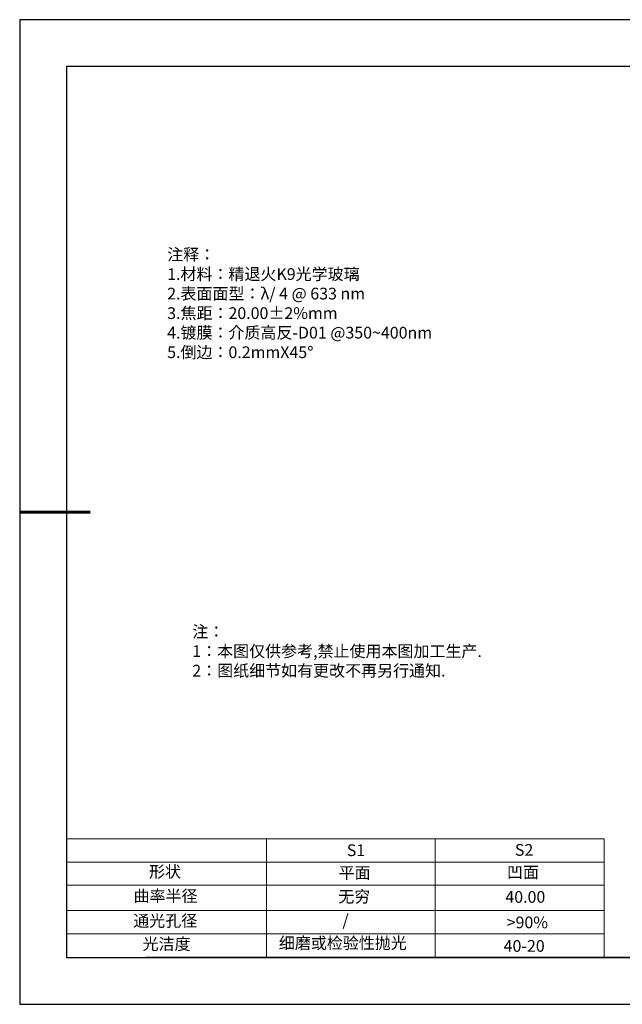
# Model space of a CAD drawing. Units: millimetres. Extents: x 0 to 297, y -2 to 208.
# Drawn here: x 0 to 128, y -2 to 208 of the extents above; entities that cross this region are included whole.
import ezdxf

# ---------------------------------------------------------------- set-up
doc = ezdxf.new("R2010")
doc.units = ezdxf.units.MM
for name, color, linetype, lineweight in [('2细线层', 4, 'Continuous', 15), ('7标注层', 4, 'Continuous', 5), ('粗实线层', 7, 'Continuous', 25)]:
    doc.layers.add(name, color=color, linetype=linetype, lineweight=lineweight)
doc.layers.add('6文字层', color=3, linetype='Continuous')
doc.layers.add('细实线层', color=7, linetype='Continuous')
doc.styles.add('标准', font='txt', dxfattribs={"height": 9.59})

# ---------------------------------------------------------------- blocks, each defined once
blk = doc.blocks.new('*X6')
at = {"layer": '粗实线层'}
for p, q in [((-138.5, 95), (-138.5, -95)), ((138.5, 95), (-138.5, 95)), ((-138.5, -95), (138.5, -95))]:
    blk.add_line(p, q, dxfattribs=at)
at = {"layer": '粗实线层', "lineweight": 60}
blk.add_line((-148.5, 0), (-133.5, 0), dxfattribs=at)
at = {"layer": '细实线层'}
for p, q in [((148.5, 105), (-148.5, 105)), ((-148.5, 105), (-148.5, -105)), ((-148.5, -105), (148.5, -105))]:
    blk.add_line(p, q, dxfattribs=at)

msp = doc.modelspace()

# ---------------------------------------------------------------- linework, layer by layer
at = {"layer": '2细线层'}
for p, q in [((9.597, 33.518), (124.243, 33.518)), ((52.243, 33.518), (52.243, 8.194)), ((88.243, 33.518), (88.243, 8.194)), ((9.597, 28.518), (124.243, 28.518)), ((9.597, 18.194), (124.243, 18.194)), ((9.597, 13.194), (124.243, 13.194))]:
    msp.add_line(p, q, dxfattribs=at)
at = {"layer": '6文字层', "color": 0}
msp.add_line((146.597, 8.194), (26.597, 8.194), dxfattribs=at)
at = {"layer": '7标注层'}
for p, q in [((124.243, 33.518), (124.243, 8.194)), ((9.597, 23.589), (124.243, 23.589))]:
    msp.add_line(p, q, dxfattribs=at)

# ---------------------------------------------------------------- block references
at = {"layer": '粗实线层'}
msp.add_blockref('*X6', (148.097, 103.194), dxfattribs=at)

# ---------------------------------------------------------------- texts
at = {"layer": '6文字层', "color": 3, "insert": (77.77, 147.589), "char_height": 2.5, "attachment_point": 5}
msp.add_mtext_dynamic_manual_height_columns('\\pxsm1,ql;{\\fSimSun|b0|i0|c134|p2;注释：\\fSimSun|b0|i0|c0|p2; \\P\\fSimSun|b0|i0|c134|p2;1.材料：精退火K9光学玻璃\\fSimSun|b0|i0|c0|p2;  \\fSimSun|b0|i0|c134|p2; \\fSimSun|b0|i0|c0|p2;                                              \\P\\fSimSun|b0|i0|c134|p2;2.表面面型：\\fSimSun|b0|i0|c0|p2;λ/ 4 @ 633 nm\\fSimSun|b0|i0|c134|p2;\\P3.焦距：20.00\\fAdobe Pi Std|b0|i0|c134|p0;\\C256;±\\fSimSun|b0|i0|c134|p2;\\C3;2%\\H0.99999x;mm\\fSimSun|b0|i0|c0|p2; \\fSimSun|b0|i0|c134|p2; \\fSimSun|b0|i0|c0|p2;       \\H0.99999x;   \\P\\fSimSun|b0|i0|c134|p2;4.镀膜：介质高反-D01 @350~400nm\\fSimSun|b0|i0|c0|p2;    \\fSimSun|b0|i0|c134|p2;\\P5.倒边：0.2mm\\f@SimSun|b0|i0|c0|p2;\\C256;X\\f@SimSun|b0|i0|c134|p2;45\\fAdobe Pi Std|b0|i0|c134|p0;\\H1.0833x;°}', width=93.42571, gutter_width=1, heights=[126.523], dxfattribs=at)
at = {"layer": '6文字层', "insert": (36.415, 78.933), "char_height": 2.5, "attachment_point": 1, "style": '标准'}
msp.add_mtext_dynamic_manual_height_columns('\\pxqj;{\\fSimSun|b1|i0|c134|p2;\\C1;注：\\P1：本图仅供参考,禁止使用本图加工生产.\\P2：图纸细节如有更改不再另行通知.}', width=114.67031, gutter_width=1, heights=[0], dxfattribs=at)
at = {"layer": '6文字层', "attachment_point": 1}
for s, width, heights, insert, char_height in [('{\\fSimSun|b0|i0|c0|p2;S1}', 24.72262, [0], (69.368, 32.308), 2.5), ('{\\fSimSun|b0|i0|c0|p2;S2}', 21.29572, [0], (105.229, 32.376), 2.5), ('{\\fSimSun|b0|i0|c134|p2;形状}', 13.96779, [0], (27.177, 27.726), 2.5), ('{\\fSimSun|b0|i0|c134|p2;平面}', 21.8361, [0], (67.636, 27.51), 2.5), ('{\\fSimSun|b0|i0|c134|p2;凹面}', 16.12894, [0], (103.527, 27.602), 2.5), ('{\\fSimSun|b0|i0|c134|p2;曲率半径}', 19.45905, [4.521], (23.88, 22.552), 2.5), ('{\\fSimSun|b0|i0|c134|p2;无穷}', 21.8361, [0], (67.566, 22.429), 2.5), ('{\\fSimSun|b0|i0|c134|p2;40.00}', 16.12894, [0], (103.195, 22.349), 2.5), ('{\\fSimSun|b0|i0|c134|p2;通光孔径}', 15.56923, [0], (23.819, 17.258), 2.5), ('\\pxsm1,ql;{\\fSimSun|b0|i0|c134|p2;\\C3;/}', 25.43244, [0], (68.438, 17.378), 2.5), ('{\\fSimSun|b0|i0|c134|p2;\\C3;>90%}', 25.43244, [0], (103.477, 16.914), 2.5), ('{\\fSimSun|b0|i0|c134|p2;光洁度}', 16.39629, [0], (25.815, 12.309), 2.5), ('{\\fSimSun|b0|i0|c134|p2;\\H1.25x;细磨或检验性抛光}', 31.81334, [0], (54.872, 12.511), 2), ('{\\fSimSun|b0|i0|c134|p2;\\H1.25x;40-20}', 19.16365, [0], (102.833, 11.893), 2)]:
    msp.add_mtext_dynamic_manual_height_columns(s, width=width, gutter_width=17.5, heights=heights, dxfattribs=dict(at, insert=insert, char_height=char_height))

doc.saveas('drawing.dxf')
